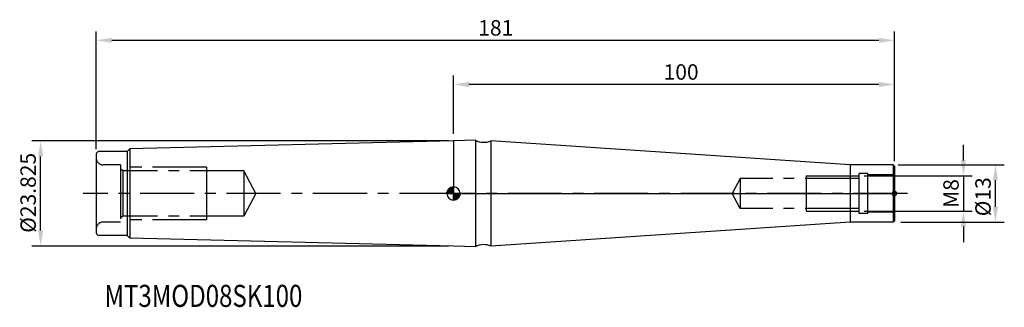
# Model space of a CAD drawing. Extents: x -98 to 125, y -26 to 39.
import ezdxf

# ---------------------------------------------------------------- set-up
doc = ezdxf.new("R2010")
doc.units = 0
doc.header["$LTSCALE"] = 32.67
doc.header["$PDMODE"] = 3
doc.header["$PDSIZE"] = 0.3125
doc.linetypes.add('CENTER', pattern=[0.6, 0.375, -0.075, 0.075, -0.075])
doc.layers.get('Defpoints').update_dxf_attribs({"linetype": 'CONTINUOUS'})
for name, color, linetype in [('1', 4, 'CONTINUOUS'), ('2', 7, 'CONTINUOUS'), ('4', 2, 'CENTER'), ('6', 5, 'CONTINUOUS'), ('NOCUT', 7, 'CONTINUOUS'), ('SK1', 4, 'CONTINUOUS'), ('SK2', 7, 'CONTINUOUS'), ('SK3', 1, 'CENTER'), ('SK4', 2, 'CENTER')]:
    doc.layers.add(name, color=color, linetype=linetype)
doc.styles.get("Standard").update_dxf_attribs({"font": 'isocp.shx', "width": 0.8})
doc.dimstyles.new('ISO-25', dxfattribs={"dimtxt": 3.5, "dimasz": 3.5, "dimexe": 2, "dimexo": 0.625, "dimtad": 1, "dimdsep": 46, "dimtxsty": 'STANDARD', "dimcen": 2.5, "dimclrd": 256, "dimclre": 256, "dimclrt": 256, "dimadec": 0, "dimazin": 0, "dimtfac": 1, "dimtmove": 0, "dimatfit": 3, "dimfxl": 1, "dimarcsym": 0})

# ---------------------------------------------------------------- blocks, each defined once
blk = doc.blocks.new('*D1')
at = {"layer": 'Defpoints', "color": 0}
for p in [(-93.62, 11.91), (-0.5, 11.91), (-0.5, -11.91)]:
    blk.add_point(p, dxfattribs=at)
at = {"layer": 'SK2', "lineweight": -2}
for p, q in [((-1.12, 11.91), (-95.62, 11.91)), ((-93.62, -8.41), (-93.62, 8.41)), ((-1.12, -11.91), (-95.62, -11.91))]:
    blk.add_line(p, q, dxfattribs=at)
at = {"layer": 'SK2'}
for points in [[(-94.21, 8.41), (-93.04, 8.41), (-93.62, 11.91)], [(-94.21, -8.41), (-93.04, -8.41), (-93.62, -11.91)]]:
    blk.add_solid(points, dxfattribs=at)
at = {"layer": 'SK2', "insert": (-96, 0.15), "char_height": 3.5, "attachment_point": 5, "rotation": 90}
blk.add_mtext('%%c23.825', dxfattribs=at)
blk = doc.blocks.new('*D2')
at = {"layer": '2', "lineweight": -2}
for p, q in [((0, 13.51), (0, 26.71)), ((96.5, 24.71), (3.5, 24.71)), ((100, 7.32), (100, 26.71))]:
    blk.add_line(p, q, dxfattribs=at)
at = {"layer": '2'}
for points in [[(3.5, 25.29), (3.5, 24.12), (0, 24.71)], [(96.5, 25.29), (96.5, 24.12), (100, 24.71)]]:
    blk.add_solid(points, dxfattribs=at)
at = {"layer": 'Defpoints', "color": 0}
for p in [(0, 24.71), (0, 12.88), (100, 6.7)]:
    blk.add_point(p, dxfattribs=at)
at = {"layer": '2', "insert": (51.63, 27.08), "char_height": 3.5, "attachment_point": 5}
blk.add_mtext('100', dxfattribs=at)
blk = doc.blocks.new('*D3')
at = {"layer": 'Defpoints', "color": 0}
for p in [(100.2, 6.5), (122.93, 6.5), (100.82, -6.5)]:
    blk.add_point(p, dxfattribs=at)
at = {"layer": 'SK2', "lineweight": -2}
for p, q in [((100.83, 6.5), (124.93, 6.5)), ((122.93, -3), (122.93, 3)), ((101.44, -6.5), (124.93, -6.5))]:
    blk.add_line(p, q, dxfattribs=at)
at = {"layer": 'SK2'}
for points in [[(122.34, 3), (123.51, 3), (122.93, 6.5)], [(122.34, -3), (123.51, -3), (122.93, -6.5)]]:
    blk.add_solid(points, dxfattribs=at)
at = {"layer": 'SK2', "insert": (120.55, -0.74), "char_height": 3.5, "attachment_point": 5, "rotation": 90}
blk.add_mtext('%%c13', dxfattribs=at)
blk = doc.blocks.new('*D4')
at = {"layer": 'Defpoints', "color": 0}
for p in [(92.5, 4), (92.5, -4), (115.67, -4)]:
    blk.add_point(p, dxfattribs=at)
at = {"layer": 'SK2', "lineweight": -2}
for p, q in [((115.67, 7.5), (115.67, 11)), ((93.12, 4), (117.67, 4)), ((115.67, 4), (115.67, -4)), ((93.12, -4), (117.67, -4)), ((115.67, -7.5), (115.67, -11))]:
    blk.add_line(p, q, dxfattribs=at)
at = {"layer": 'SK2'}
for points in [[(115.08, 7.5), (116.25, 7.5), (115.67, 4)], [(115.08, -7.5), (116.25, -7.5), (115.67, -4)]]:
    blk.add_solid(points, dxfattribs=at)
at = {"layer": 'SK2', "insert": (113.29, 0), "char_height": 3.5, "attachment_point": 5, "rotation": 90}
blk.add_mtext('M8', dxfattribs=at)
blk = doc.blocks.new('*D5')
at = {"layer": 'Defpoints', "color": 0}
for p in [(100, 34.71), (-81, 9.4), (100, 6.7)]:
    blk.add_point(p, dxfattribs=at)
at = {"layer": 'SK2', "lineweight": -2}
for p, q in [((-81, 10.03), (-81, 36.71)), ((100, 7.32), (100, 36.71)), ((-77.5, 34.71), (96.5, 34.71))]:
    blk.add_line(p, q, dxfattribs=at)
at = {"layer": 'SK2'}
for points in [[(-77.5, 35.29), (-77.5, 34.12), (-81, 34.71)], [(96.5, 35.29), (96.5, 34.12), (100, 34.71)]]:
    blk.add_solid(points, dxfattribs=at)
at = {"layer": 'SK2', "insert": (9.6, 37.08), "char_height": 3.5, "attachment_point": 5}
blk.add_mtext('181', dxfattribs=at)
blk = doc.blocks.new('NULLPUNKT_BL0', base_point=(160.23, 104.91))
at = {"layer": '1', "linetype": 'Continuous'}
for points in [[(160.23, 104.91), (158.73, 104.91), (158.74, 105.07), (158.76, 105.22), (158.8, 105.37), (158.86, 105.52), (158.93, 105.66), (159.02, 105.79), (159.12, 105.91), (159.23, 106.03), (159.35, 106.12), (159.48, 106.21), (159.62, 106.28), (159.77, 106.34), (159.92, 106.38), (160.07, 106.4), (160.23, 106.41)], [(160.23, 104.91), (161.73, 104.91), (161.72, 104.75), (161.7, 104.6), (161.66, 104.45), (161.6, 104.3), (161.53, 104.16), (161.44, 104.03), (161.35, 103.91), (161.23, 103.8), (161.11, 103.7), (160.98, 103.61), (160.84, 103.54), (160.69, 103.48), (160.54, 103.44), (160.39, 103.42), (160.23, 103.41)]]:
    blk.add_hatch(color=4, dxfattribs=at).paths.add_polyline_path(points)
at = {"layer": '1', "color": 4, "linetype": 'Continuous'}
for p, q in [((160.23, 106.41), (160.23, 104.91)), ((158.73, 104.91), (160.23, 104.91)), ((160.23, 104.91), (161.73, 104.91)), ((160.23, 104.91), (160.23, 103.41)), ((160.23, 103.41), (160.23, 104.91)), ((161.73, 104.91), (160.23, 104.91))]:
    blk.add_line(p, q, dxfattribs=at)
for points in [[(160.23, 104.91), (158.73, 104.91), (158.74, 105.07), (158.76, 105.22), (158.8, 105.37), (158.86, 105.52), (158.93, 105.66), (159.02, 105.79), (159.12, 105.91), (159.23, 106.03), (159.35, 106.12), (159.48, 106.21), (159.62, 106.28), (159.77, 106.34), (159.92, 106.38), (160.07, 106.4), (160.23, 106.41), (160.23, 104.91)], [(160.23, 104.91), (161.73, 104.91), (161.72, 104.75), (161.7, 104.6), (161.66, 104.45), (161.6, 104.3), (161.53, 104.16), (161.44, 104.03), (161.35, 103.91), (161.23, 103.8), (161.11, 103.7), (160.98, 103.61), (160.84, 103.54), (160.69, 103.48), (160.54, 103.44), (160.39, 103.42), (160.23, 103.41), (160.23, 104.91)]]:
    blk.add_lwpolyline(points, dxfattribs=at)
for start, end in [(90, 180), (0, 90), (180, 270), (270, 360), (270, 360)]:
    blk.add_arc((160.23, 104.91), 1.5, start, end, dxfattribs=at)
blk = doc.blocks.new('EINFUEGEPUNKT_BL1', base_point=(185.23, 104.91))
at = {"layer": '1', "linetype": 'Continuous'}
for points in [[(185.23, 104.91), (185.23, 105.41), (185.28, 105.41), (185.34, 105.4), (185.39, 105.39), (185.43, 105.37), (185.48, 105.34), (185.52, 105.32), (185.57, 105.28), (185.6, 105.25), (185.64, 105.21), (185.66, 105.16), (185.69, 105.11), (185.71, 105.07), (185.72, 105.02), (185.73, 104.96), (185.73, 104.91)], [(185.23, 104.91), (185.23, 104.41), (185.18, 104.41), (185.13, 104.42), (185.08, 104.44), (185.03, 104.45), (184.98, 104.48), (184.94, 104.51), (184.9, 104.54), (184.86, 104.58), (184.83, 104.62), (184.8, 104.66), (184.77, 104.71), (184.76, 104.76), (184.74, 104.81), (184.73, 104.86), (184.73, 104.91)]]:
    blk.add_hatch(color=4, dxfattribs=at).paths.add_polyline_path(points)
at = {"layer": '1', "color": 4, "linetype": 'Continuous'}
for p, q in [((185.23, 105.41), (185.23, 104.91)), ((185.23, 104.91), (184.73, 104.91)), ((184.73, 104.91), (185.23, 104.91)), ((185.23, 104.91), (185.23, 104.41)), ((185.73, 104.91), (185.23, 104.91)), ((185.23, 104.41), (185.23, 104.91))]:
    blk.add_line(p, q, dxfattribs=at)
for points in [[(185.23, 104.91), (185.23, 105.41), (185.28, 105.41), (185.34, 105.4), (185.39, 105.39), (185.43, 105.37), (185.48, 105.34), (185.52, 105.32), (185.57, 105.28), (185.6, 105.25), (185.64, 105.21), (185.66, 105.16), (185.69, 105.11), (185.71, 105.07), (185.72, 105.02), (185.73, 104.96), (185.73, 104.91), (185.23, 104.91)], [(185.23, 104.91), (185.23, 104.41), (185.18, 104.41), (185.13, 104.42), (185.08, 104.44), (185.03, 104.45), (184.98, 104.48), (184.94, 104.51), (184.9, 104.54), (184.86, 104.58), (184.83, 104.62), (184.8, 104.66), (184.77, 104.71), (184.76, 104.76), (184.74, 104.81), (184.73, 104.86), (184.73, 104.91), (185.23, 104.91)]]:
    blk.add_lwpolyline(points, dxfattribs=at)
for start, end in [(90, 180), (0, 90), (180, 270), (180, 270), (270, 360)]:
    blk.add_arc((185.23, 104.91), 0.5, start, end, dxfattribs=at)

msp = doc.modelspace()

# ---------------------------------------------------------------- linework, layer by layer
at = {"layer": '1'}
for p, q in [((5, 12.083), (0, 11.958)), ((5, 12.083), (5, -12.083)), ((8.5, 11.912), (8.5, -11.912)), ((90, 6.5), (8.5, 11.912)), ((90, 6.5), (90, -6.5)), ((99.7, 6.5), (90, 6.5)), ((99.7, 6.5), (99.7, -6.5)), ((100, 6.2), (99.7, 6.5)), ((100, 6.2), (100, -6.2)), ((90, -6.5), (8.5, -11.912)), ((99.7, -6.5), (90, -6.5)), ((100, -6.2), (99.7, -6.5)), ((5, -12.083), (0, -11.958))]:
    msp.add_line(p, q, dxfattribs=at)
for centre, start, end in [((6.925, 15.589), 241.22798, 293.18332), ((6.925, -15.59), 66.81668, 118.77202)]:
    msp.add_arc(centre, 4, start, end, dxfattribs=at)
at = {"layer": '4'}
msp.add_line((103, 0), (0, 0), dxfattribs=at)
at = {"layer": 'NOCUT'}
for p, q in [((5, 12.083), (0, 11.958)), ((0, 11.958), (0, 0)), ((90, 6.5), (8.5, 11.912)), ((99.7, 6.5), (90, 6.5)), ((100, 6.2), (99.7, 6.5)), ((100, 6.2), (100, 0)), ((0, 0), (100, 0))]:
    msp.add_line(p, q, dxfattribs=at)
msp.add_arc((6.925, 15.589), 4, 241.22798, 293.18332, dxfattribs=at)
at = {"layer": 'SK1'}
for p, q in [((0, 11.958), (-73.384, 10.116)), ((-74, 9.5), (-80.4, 9.5)), ((-73.384, 10.116), (-74, 9.5)), ((-74, 9.5), (-74, -9.5)), ((-73.384, 10.116), (-73.384, -10.116)), ((-81, 8.9), (-81, -8.9)), ((-74, -9.5), (-80.4, -9.5)), ((-73.384, -10.116), (-74, -9.5)), ((0, -11.958), (-73.384, -10.116))]:
    msp.add_line(p, q, dxfattribs=at)
for centre, start, end in [((-80.4, 8.9), 90, 180), ((-80.4, -8.9), 180, 270)]:
    msp.add_arc(centre, 0.6, start, end, dxfattribs=at)
at = {"layer": 'SK3'}
for p, q in [((-75.5, 6.5), (-79.5, 6.5)), ((-75.5, 6.5), (-75.5, -6.5)), ((-56, 6), (-75.5, 6)), ((-74.975, 5.1), (-75.5, 5.625)), ((-74.975, 5.1), (-74.975, -5.1)), ((-47.5, 5.1), (-74.975, 5.1)), ((-56, 6), (-56, -6)), ((-47.5, 5.1), (-47.5, -5.1)), ((-44.788, 0), (-47.5, 5.1)), ((94, 4.55), (92, 4.55)), ((92, -4.549), (92, 4.549)), ((94, -4.549), (94, 4.549)), ((65, 3.4), (63.192, 0)), ((65, 3.4), (65, -3.4)), ((92, 3.4), (65, 3.4)), ((80, 4), (80, -4)), ((80, 4), (92, 4)), ((99.5, 4.25), (94, 4.25)), ((-44.788, 0), (-47.5, -5.1)), ((65, -3.4), (63.192, 0)), ((92, -3.4), (65, -3.4)), ((80, -4), (92, -4)), ((99.5, -4.25), (94, -4.25)), ((-75.5, -6.5), (-79.5, -6.5)), ((-74.975, -5.1), (-75.5, -5.625)), ((-56, -6), (-75.5, -6)), ((-47.5, -5.1), (-74.975, -5.1)), ((94, -4.55), (92, -4.55))]:
    msp.add_line(p, q, dxfattribs=at)
for centre, radius, start, end in [((-79.5, 8), 1.5, 180, 270), ((99.5, 4.75), 0.5, 270, 359.99966), ((99.5, -4.75), 0.5, 0.00034, 90), ((-79.5, -8), 1.5, 90, 180)]:
    msp.add_arc(centre, radius, start, end, dxfattribs=at)
at = {"layer": 'SK4'}
msp.add_line((0, 0), (-84, 0), dxfattribs=at)

# ---------------------------------------------------------------- block references
at = {"layer": '1'}
for name, p in [('NULLPUNKT_BL0', (0, 0)), ('EINFUEGEPUNKT_BL1', (100, 0))]:
    msp.add_blockref(name, p, dxfattribs=at)

# ---------------------------------------------------------------- texts
at = {"layer": '6', "width": 0.8}
msp.add_text('MT3MOD08SK100', height=5, dxfattribs=at).set_placement((-79.144, -25.697))

# ---------------------------------------------------------------- dimensions: what is measured, and where the dimension line sits
at = {"layer": '2'}
dim = msp.add_linear_dim(base=(0, 24.708), p1=(100, 6.7), p2=(0, 12.884), angle=180, text='100', dimstyle='ISO-25', dxfattribs=at)
dim.commit()
dim.dimension.update_dxf_attribs({"geometry": '*D2', "text_midpoint": (51.633, 24.708), "dimtype": 160})
at = {"layer": 'SK2'}
dim = msp.add_linear_dim(base=(100, 34.708), p1=(-81, 9.4), p2=(100, 6.7), text='181', dimstyle='ISO-25', dxfattribs=at)
dim.commit()
dim.dimension.update_dxf_attribs({"geometry": '*D5', "text_midpoint": (9.598, 34.708), "dimtype": 160})
for base, p1, p2, angle, text, picture, middle in [((-93.625, 11.912), (-0.5, -11.912), (-0.5, 11.912), 90, '%%c23.825', '*D1', (-93.625, 0.15)), ((115.668, -4), (92.5, 4), (92.5, -4), 270, 'M8', '*D4', (115.668, 0)), ((122.925, 6.5), (100.816, -6.5), (100.2, 6.5), 90, '%%c13', '*D3', (122.925, -0.74))]:
    dim = msp.add_linear_dim(base=base, p1=p1, p2=p2, angle=angle, text=text, dimstyle='ISO-25', dxfattribs=at)
    dim.commit()
    dim.dimension.update_dxf_attribs({"geometry": picture, "text_midpoint": middle, "dimtype": 160})

doc.saveas('drawing.dxf')
